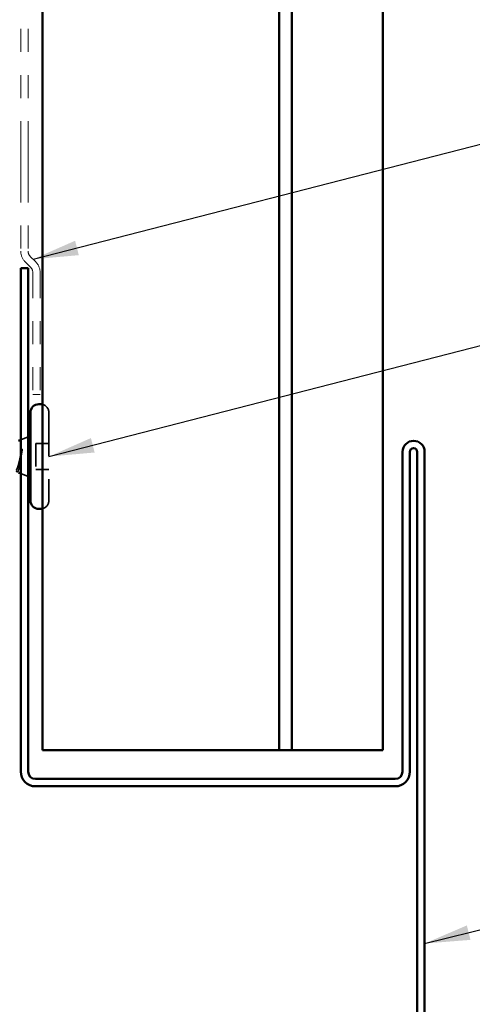
# Model space of a CAD drawing. Units: inches. Extents: x 0.6 to 33.4, y 0.6 to 21.4.
# Drawn here: x 11.5 to 13.5, y 4 to 8.3 of the extents above; entities that cross this region are included whole.
import ezdxf

# ---------------------------------------------------------------- set-up
doc = ezdxf.new("R2010")
doc.units = ezdxf.units.IN
doc.header["$LTSCALE"] = 2
doc.header["$MEASUREMENT"] = 0
doc.linetypes.add('DASHED', pattern=[0.2067, 0.1654, -0.0413])
doc.linetypes.add('DOUBLE_DASH_CHAIN', pattern=[1.2403, 0.6614, -0.0827, 0.1654, -0.0827, 0.1654, -0.0827])
for name, color, linetype, lineweight in [('Hidden (ANSI)', 7, 'DASHED', 35), ('Symbol (ANSI)', 7, 'Continuous', 25), ('Visible (ANSI)', 7, 'Continuous', 50)]:
    doc.layers.add(name, color=color, linetype=linetype, lineweight=lineweight)
doc.styles.add('Note Text (ANSI)', font='tahoma.ttf')
doc.dimstyles.new('Default (ANSI)$7', dxfattribs={"dimscale": 2, "dimtxt": 0.12, "dimasz": 0.098425, "dimexe": 0.125, "dimexo": 0.0625, "dimgap": 0.031496, "dimtad": 0, "dimtih": 1, "dimtoh": 1, "dimrnd": 1e-08, "dimzin": 4, "dimdsep": 46, "dimtxsty": 'Note Text (ANSI)', "dimcen": 0.09, "dimdle": 0.393701, "dimclrd": 256, "dimclre": 256, "dimclrt": 256, "dimadec": 0, "dimazin": 1, "dimtfac": 1, "dimtofl": 0, "dimtmove": 0, "dimatfit": 3, "dimfxl": 0, "dimtolj": 1, "dimtzin": 4, "dimlwd": -1, "dimlwe": -1, "dimarcsym": 0})

msp = doc.modelspace()

# ---------------------------------------------------------------- linework, layer by layer
at = {"layer": 'Hidden (ANSI)', "ltscale": 0.569855}
msp.add_line((11.64072, 6.61783), (11.64072, 6.23683), dxfattribs=at)
at = {"layer": 'Hidden (ANSI)', "ltscale": 0.032759}
for p, q in [((11.51872, 6.50039), (11.55072, 6.5133)), ((11.51872, 6.35427), (11.55072, 6.34136))]:
    msp.add_line(p, q, dxfattribs=at)
at = {"layer": 'Hidden (ANSI)', "ltscale": 0.107515}
msp.add_line((11.58472, 6.48383), (11.58472, 6.37083), dxfattribs=at)
at = {"layer": 'Hidden (ANSI)', "ltscale": 0.053232}
for p, q in [((11.64072, 6.48383), (11.58472, 6.48383)), ((11.64072, 6.37083), (11.58472, 6.37083))]:
    msp.add_line(p, q, dxfattribs=at)
at = {"layer": 'Hidden (ANSI)', "ltscale": 0.046592}
for centre, start, end in [((11.60372, 6.61783), 0, 75.92197), ((11.60372, 6.23683), 284.07803, 0)]:
    msp.add_arc(centre, 0.037, start, end, dxfattribs=at)
at = {"layer": 'Hidden (ANSI)', "ltscale": 0.105794}
msp.add_open_spline([(11.52283, 6.45536), (11.5208, 6.44605), (11.51877, 6.43627), (11.51465, 6.41719), (11.51261, 6.40809), (11.50857, 6.39213), (11.50662, 6.38531), (11.50268, 6.37435), (11.50072, 6.37024), (11.49872, 6.36766)], degree=3, knots=[0, 0, 0, 0, 0.07588897, 0.07588897, 0.1494652, 0.1494652, 0.21768686, 0.21768686, 0.28372234, 0.28372234, 0.28372234, 0.28372234], dxfattribs=at)
at = {"layer": 'Hidden (ANSI)', "ltscale": 0.014703}
msp.add_open_spline([(11.52352, 6.44877), (11.52382, 6.45078), (11.52409, 6.45283), (11.52441, 6.45653), (11.52445, 6.45788), (11.52436, 6.45878), (11.52433, 6.45898), (11.52425, 6.45913), (11.52424, 6.45916), (11.5242, 6.4592), (11.52419, 6.45921), (11.52416, 6.45922), (11.52415, 6.45922), (11.52413, 6.45922), (11.52411, 6.45922), (11.52409, 6.45921), (11.52407, 6.4592), (11.52403, 6.45917), (11.52401, 6.45914), (11.52393, 6.45905), (11.52388, 6.45896), (11.52367, 6.45853), (11.5235, 6.458), (11.52318, 6.45689), (11.52299, 6.4561), (11.52283, 6.45536)], degree=3, knots=[0, 0, 0, 0, 0.015878436, 0.015878436, 0.030496322, 0.030496322, 0.033768739, 0.033768739, 0.034516096, 0.034516096, 0.034934038, 0.034934038, 0.035218632, 0.035218632, 0.035484827, 0.035484827, 0.035833283, 0.035833283, 0.03649102, 0.03649102, 0.038229075, 0.038229075, 0.045138635, 0.045138635, 0.057165667, 0.057165667, 0.057165667, 0.057165667], dxfattribs=at)
at = {"layer": 'Hidden (ANSI)', "ltscale": 0.148606}
msp.add_open_spline([(11.49872, 6.36598), (11.50022, 6.36255), (11.50169, 6.36075), (11.50466, 6.36054), (11.50612, 6.36223), (11.50909, 6.36898), (11.51056, 6.37406), (11.51352, 6.38706), (11.51499, 6.39491), (11.51764, 6.41059), (11.51882, 6.41804), (11.52118, 6.43339), (11.52235, 6.4412), (11.52352, 6.44877)], degree=3, knots=[0, 0, 0, 0, 0.06713685, 0.06713685, 0.13596331, 0.13596331, 0.20647998, 0.20647998, 0.27868739, 0.27868739, 0.33737749, 0.33737749, 0.39716778, 0.39716778, 0.39716778, 0.39716778], dxfattribs=at)
at = {"layer": 'Visible (ANSI)', "color": 5, "true_color": 0x0000ff}
for p, q in [((11.61272, 19.36577), (11.61272, 5.15283)), ((12.64054, 5.15283), (12.64054, 19.36577)), ((12.69489, 19.36577), (12.69489, 5.15283)), ((13.09022, 5.15283), (13.09022, 19.36577)), ((11.63384, 5.15283), (11.61272, 5.15283)), ((11.63384, 5.15283), (12.64054, 5.15283)), ((12.69489, 5.15283), (12.64054, 5.15283)), ((13.06909, 5.15283), (12.69489, 5.15283)), ((13.06909, 5.15283), (13.09022, 5.15283))]:
    msp.add_line(p, q, dxfattribs=at)
at = {"layer": 'Visible (ANSI)', "color": 30, "linetype": 'DOUBLE_DASH_CHAIN', "lineweight": 18, "ltscale": 0.267416, "true_color": 0xff8000}
for p, q in [((11.51872, 11.2986), (11.51872, 7.31848)), ((11.55072, 11.2986), (11.55072, 7.31848))]:
    msp.add_line(p, q, dxfattribs=at)
at = {"layer": 'Visible (ANSI)', "color": 30, "linetype": 'DOUBLE_DASH_CHAIN', "lineweight": 18, "ltscale": 0.00526, "true_color": 0xff8000}
for p, q in [((11.53746, 7.27323), (11.56134, 7.24934)), ((11.56009, 7.29585), (11.58397, 7.27197))]:
    msp.add_line(p, q, dxfattribs=at)
at = {"layer": 'Visible (ANSI)', "color": 1, "true_color": 0xff0000}
for p, q in [((11.51872, 7.24583), (11.51872, 5.05983)), ((11.55072, 7.24583), (11.51872, 7.24583)), ((11.55072, 7.24583), (11.55072, 5.05983)), ((13.17572, 5.05983), (13.17572, 6.44783)), ((13.20772, 5.05983), (13.20772, 6.44783)), ((13.23972, 6.44783), (13.23972, 2.55983)), ((13.27172, 6.44783), (13.27172, 2.55983)), ((11.58272, 5.02783), (13.14372, 5.02783)), ((11.58272, 4.99583), (13.14372, 4.99583))]:
    msp.add_line(p, q, dxfattribs=at)
at = {"layer": 'Visible (ANSI)', "color": 30, "linetype": 'DOUBLE_DASH_CHAIN', "lineweight": 18, "ltscale": 0.084036, "true_color": 0xff8000}
for p, q in [((11.57072, 7.22672), (11.57072, 6.6966)), ((11.60272, 7.22672), (11.60272, 6.6966))]:
    msp.add_line(p, q, dxfattribs=at)
at = {"layer": 'Visible (ANSI)', "color": 30, "linetype": 'DOUBLE_DASH_CHAIN', "lineweight": 18, "ltscale": 0.004979, "true_color": 0xff8000}
msp.add_line((11.60272, 6.6966), (11.57072, 6.6966), dxfattribs=at)
at = {"layer": 'Visible (ANSI)'}
for p, q in [((11.60372, 6.65483), (11.59772, 6.65483)), ((11.56072, 6.61783), (11.56072, 6.23683)), ((11.50872, 6.49636), (11.51872, 6.50039)), ((11.55072, 6.5133), (11.56072, 6.51733)), ((11.50872, 6.3583), (11.51872, 6.35427)), ((11.55072, 6.34136), (11.56072, 6.33733)), ((11.60372, 6.19983), (11.59772, 6.19983))]:
    msp.add_line(p, q, dxfattribs=at)
at = {"layer": 'Visible (ANSI)', "color": 30, "linetype": 'DOUBLE_DASH_CHAIN', "lineweight": 18, "ltscale": 0.007878, "true_color": 0xff8000}
for centre, start, end in [((11.58272, 7.31848), 180, 225), ((11.53872, 7.22672), 0, 45)]:
    msp.add_arc(centre, 0.064, start, end, dxfattribs=at)
at = {"layer": 'Visible (ANSI)', "color": 30, "linetype": 'DOUBLE_DASH_CHAIN', "lineweight": 18, "ltscale": 0.003889, "true_color": 0xff8000}
for centre, start, end in [((11.58272, 7.31848), 180, 225), ((11.53872, 7.22672), 0, 45)]:
    msp.add_arc(centre, 0.032, start, end, dxfattribs=at)
at = {"layer": 'Visible (ANSI)'}
for centre, start, end in [((11.59772, 6.61783), 90, 180), ((11.60372, 6.61783), 75.92197, 90), ((11.59772, 6.23683), 180, 270), ((11.60372, 6.23683), 270, 284.07803)]:
    msp.add_arc(centre, 0.037, start, end, dxfattribs=at)
at = {"layer": 'Visible (ANSI)', "color": 1, "true_color": 0xff0000}
for centre, radius, start, end in [((13.22372, 6.44783), 0.048, 0, 180), ((13.22372, 6.44783), 0.016, 0, 180), ((11.58272, 5.05983), 0.064, 180, 270), ((11.58272, 5.05983), 0.032, 180, 270), ((13.14372, 5.05983), 0.032, 270, 0), ((13.14372, 5.05983), 0.064, 270, 0)]:
    msp.add_arc(centre, radius, start, end, dxfattribs=at)

# ---------------------------------------------------------------- leaders
at = {"layer": 'Symbol (ANSI)', "annotation_type": 0, "has_hookline": 1, "hookline_direction": 0}
for points, text_width in [([(11.57203, 7.28391), (14.97569, 8.16005)], 6.03546), ([(11.64072, 6.42733), (14.96176, 7.28133)], 4.05985), ([(13.27172, 4.31349), (14.9728, 4.73343)], 2.89435)]:
    msp.add_leader(points, dimstyle='Default (ANSI)$7', override={"dimtad": 0}, dxfattribs=dict(at, text_width=text_width))

doc.saveas('drawing.dxf')
